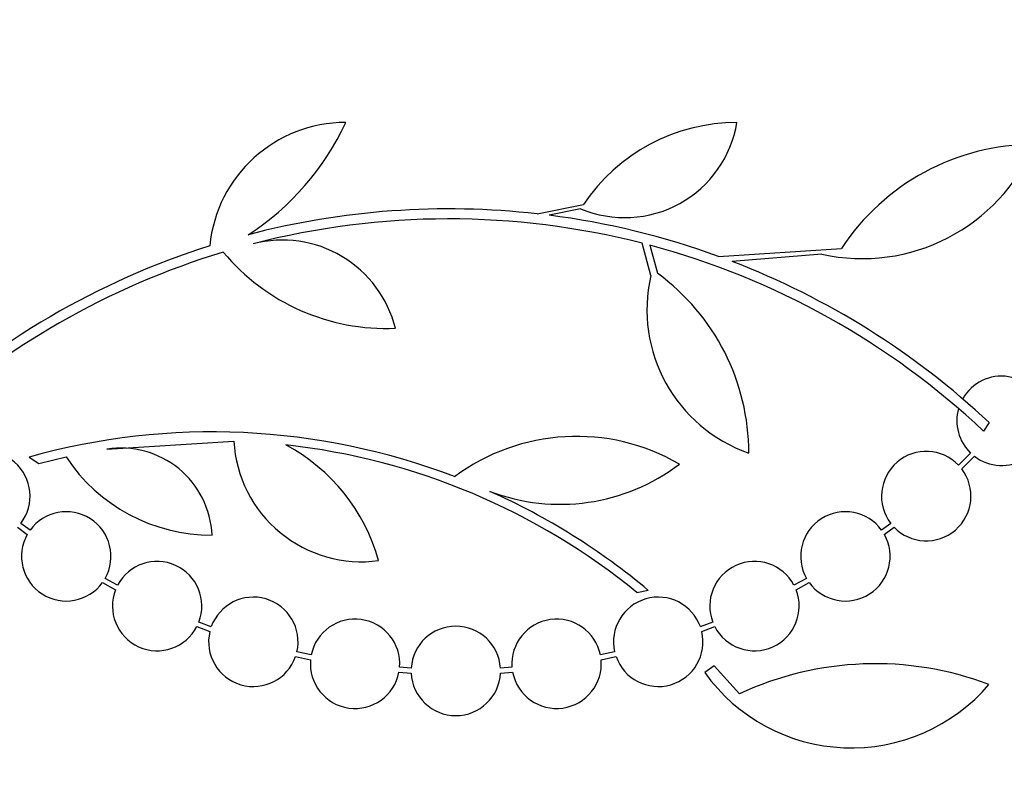
# Model space of a CAD drawing. Units: millimetres. Extents: x 0 to 1474, y 0 to 2758.
# Drawn here: x 768 to 788, y 2227 to 2242 of the extents above; entities that cross this region are included whole.
import ezdxf
from ezdxf import colors
from ezdxf.entities.mleader import LeaderData, LeaderLine
from ezdxf.math import Vec2, Vec3

# ---------------------------------------------------------------- set-up
doc = ezdxf.new("R2010")
doc.units = ezdxf.units.MM
doc.layers.add('DV1_Défaut', color=7, linetype='Continuous')
doc.layers.add('Défaut', color=7, linetype='Continuous')

# ---------------------------------------------------------------- blocks, each defined once
blk = doc.blocks.new('_DOT')
at = {"color": 0}
blk.add_line((0, 0), (-1, 0), dxfattribs=at)
at = {"color": 0, "const_width": 0.333}
blk.add_lwpolyline([(-0.1665, 0, 1), (0.1665, 0, 1)], format="xyb", close=True, dxfattribs=at)
blk = doc.blocks.new('SE')
at = {"layer": 'DV1_Défaut', "color": 7, "linetype": 'Continuous'}
for p, q in [((778.197, 2238.531), (779.131, 2238.722)), ((779.073, 2238.634), (778.438, 2238.502)), ((780.486, 2237.289), (780.31, 2237.939)), ((780.465, 2237.898), (780.619, 2237.334)), ((781.849, 2237.675), (784.325, 2237.834)), ((783.926, 2237.72), (782.123, 2237.572)), ((787.296, 2234.327), (787.183, 2234.156)), ((769.537, 2233.792), (772.091, 2233.951)), ((786.922, 2233.713), (786.677, 2233.469)), ((786.743, 2233.393), (786.998, 2233.648)), ((767.971, 2233.633), (768.166, 2233.5)), ((768.166, 2233.5), (768.716, 2233.635)), ((767.99, 2232.16), (767.805, 2232.298)), ((785.315, 2232.298), (785.131, 2232.16)), ((767.74, 2232.222), (767.935, 2232.076)), ((785.185, 2232.076), (785.38, 2232.222)), ((769.448, 2231.105), (769.711, 2230.962)), ((769.753, 2231.053), (769.502, 2231.19)), ((783.618, 2231.19), (783.366, 2231.053)), ((783.408, 2230.962), (783.672, 2231.106)), ((780.203, 2230.906), (780.434, 2230.949)), ((771.638, 2230.217), (771.389, 2230.31)), ((781.731, 2230.31), (781.481, 2230.217)), ((771.348, 2230.218), (771.61, 2230.121)), ((781.51, 2230.121), (781.772, 2230.218)), ((773.65, 2229.651), (773.363, 2229.713)), ((779.757, 2229.713), (779.469, 2229.651)), ((773.335, 2229.617), (773.636, 2229.552)), ((779.484, 2229.552), (779.784, 2229.617)), ((775.416, 2229.301), (775.661, 2229.284)), ((775.662, 2229.384), (775.429, 2229.4)), ((777.69, 2229.4), (777.458, 2229.384)), ((777.459, 2229.284), (777.704, 2229.301)), ((781.762, 2229.428), (781.569, 2229.293)), ((782.27, 2228.865), (781.762, 2229.428))]:
    blk.add_line(p, q, dxfattribs=at)
for centre, radius, start, end in [((774.344, 2237.622), 2.749, 90, 174.4569), ((769.454, 2242.636), 5.39, 302.9014, 335.1391), ((779.961, 2240.744), 2.289, 247.1599, 350.6145), ((782.219, 2236.653), 3.717, 90, 146.1834), ((784.742, 2241.383), 3.753, 257.4427, 337.1967), ((788.201, 2235.294), 4.635, 90, 146.7576), ((776.416, 2222.729), 15.902, 83.5707, 104.6979), ((776.416, 2222.729), 15.7, 75.6423, 104.5029), ((776.426, 2222.769), 15.862, 70.0095, 82.7132), ((776.416, 2222.729), 15.902, 107.5988, 132.9816), ((773.071, 2235.66), 2.343, 13.9943, 104.5029), ((776.416, 2222.729), 15.7, 46.7059, 75.0557), ((776.416, 2222.729), 15.7, 106.7944, 133.0875), ((775.158, 2240.487), 4.264, 219.766, 272.5166), ((776.416, 2222.729), 15.902, 46.8318, 68.9712), ((783.465, 2236.6), 3.058, 166.9775, 250.7392), ((777.969, 2233.713), 4.488, 0, 53.7981), ((787.545, 2234.363), 0.9, 232.5718, 150.472), ((787.545, 2234.363), 0.9, 164.0507, 226.1886), ((771.654, 2220.459), 13.68, 69.0948, 105.619), ((778.99, 2229.927), 4.122, 59.8689, 126.5639), ((774.661, 2234.099), 2.574, 183.2808, 277.719), ((771.654, 2220.459), 13.5, 50.7055, 83.6724), ((771.346, 2230.526), 3.801, 15.593, 61.8051), ((767.091, 2232.846), 0.9, 322.4741, 136.1365), ((769.824, 2231.983), 1.831, 2.445, 99.0185), ((786.028, 2232.846), 0.9, 43.8635, 217.5259), ((771.642, 2235.567), 3.506, 213.4459, 270.1989), ((778.661, 2236.635), 3.954, 249.045, 307.3541), ((786.028, 2232.846), 0.9, 223.9077, 37.4817), ((771.683, 2220.505), 13.625, 50.0381, 65.8987), ((768.719, 2231.633), 0.9, 330.5126, 144.1309), ((784.402, 2231.633), 0.9, 35.9075, 209.4558), ((768.719, 2231.633), 0.9, 150.5126, 324.1309), ((784.402, 2231.633), 0.9, 215.8373, 29.5261), ((770.549, 2230.632), 0.9, 339.0037, 152.1069), ((782.571, 2230.632), 0.9, 27.8931, 200.9963), ((770.549, 2230.632), 0.9, 158.4868, 332.6238), ((782.571, 2230.632), 0.9, 207.3762, 21.5132), ((772.485, 2229.912), 0.9, 347.2502, 160.1715), ((780.635, 2229.912), 0.9, 19.8285, 192.7498), ((774.532, 2229.47), 0.9, 355.5716, 168.3812), ((778.588, 2229.47), 0.9, 11.6188, 184.4284), ((772.485, 2229.912), 0.9, 166.5508, 340.8709), ((776.56, 2229.327), 0.9, 3.6132, 176.3868), ((776.56, 2229.327), 0.9, 3.6132, 176.3868), ((780.635, 2229.912), 0.9, 199.1291, 13.4492), ((774.532, 2229.47), 0.9, 174.7602, 349.1925), ((778.588, 2229.47), 0.9, 190.8075, 5.2398), ((784.524, 2231.413), 3.637, 215.6622, 319.543), ((785.004, 2222.994), 6.477, 69.3225, 114.9689), ((776.56, 2229.327), 0.9, 182.7657, 357.2343), ((776.56, 2229.327), 0.9, 182.7657, 357.2343)]:
    blk.add_arc(centre, radius, start, end, dxfattribs=at)

msp = doc.modelspace()

# ---------------------------------------------------------------- block references
at = {"layer": 'Défaut'}
msp.add_blockref('SE', (0, 0), dxfattribs=at)

# ---------------------------------------------------------------- leaders
at = {"layer": 'Défaut', "color": 7, "linetype": 'Continuous'}
ml = msp.add_multileader_mtext('Standard', dxfattribs=at)
ml.set_content('{\\pxsm0.9;\\fSolid Edge ISO|b1||i0||c0|p34;\\W1.;06/03/2024\\P}', color=256)
ml.set_leader_properties()
ml.set_arrow_properties(name='DOT')
ml.build(insert=Vec2(0, 0))
ml.multileader.update_dxf_attribs({"leader_type": 0, "dogleg_length": 0, "arrow_head_size": 12})
ctx = ml.context
ctx.base_point, ctx.char_height, ctx.arrow_head_size = Vec3(1386.836, 2750.946), 12, 12
notes = []
notes.append((ctx, [(0, (0, 0, 0), (0, 0), (1, 0), 1, [])]))
ctx.mtext.insert = Vec3(1388.836, 2756.946)
for ctx, leaders in notes:
    for number, flags, end, landing, length, lines in leaders:
        leader = LeaderData()
        leader.index, (leader.has_last_leader_line, leader.has_dogleg_vector, leader.attachment_direction) = number, flags
        leader.last_leader_point, leader.dogleg_vector, leader.dogleg_length = Vec3(end), Vec3(landing), length
        for number, points, colour, breaks in lines:
            line = LeaderLine()
            line.index, line.vertices, line.color, line.breaks = number, Vec3.list(points), colors.encode_raw_color(colour), breaks
            leader.lines.append(line)
        ctx.leaders.append(leader)

doc.saveas('drawing.dxf')
